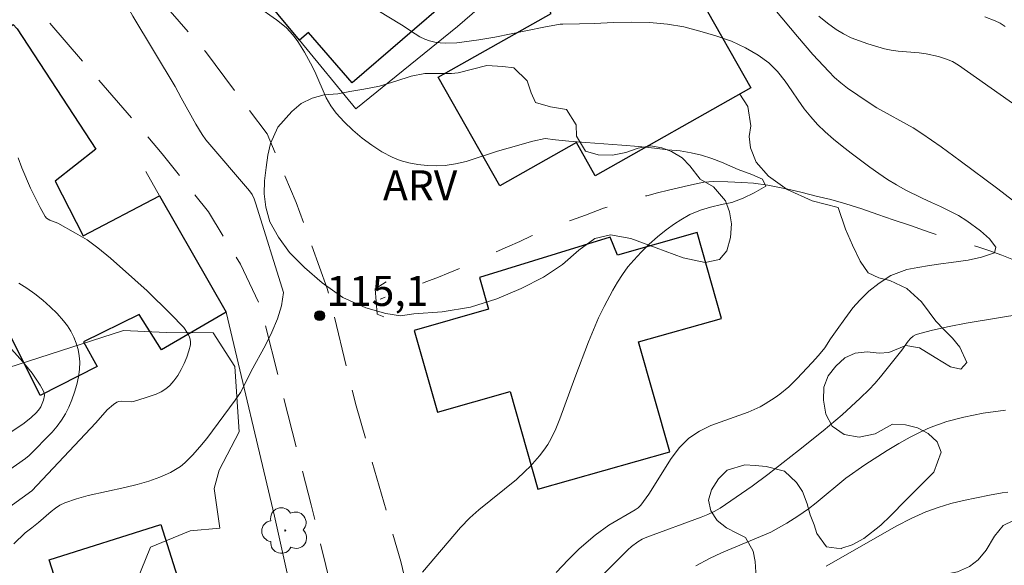
# Model space of a CAD drawing. Units: metres. Extents: x 283113 to 283628, y 1670463 to 1671031.
# Drawn here: x 283507 to 283556, y 1670521 to 1670548 of the extents above; entities that cross this region are included whole.
import ezdxf

# ---------------------------------------------------------------- set-up
doc = ezdxf.new("R2010")
doc.units = ezdxf.units.M
doc.header["$MEASUREMENT"] = 0
doc.linetypes.add('HIDDEN', pattern=[0.375, 0.25, -0.125])
doc.linetypes.add('Intermitente', pattern=[48, 15, -2, 2, -2, 2, -2, 2, -2, 2, -2, 15])
for name, color, linetype, lineweight, true_color in [('Arvores_Isoladas', 7, 'Continuous', 18, 0x00ff33), ('Curvas_Intermediarias', 7, 'Continuous', 9, 0x783c14), ('Curvas_Mestras', 7, 'Continuous', 20, 0x783c14), ('Pto_Cotado', 7, 'Continuous', 9, 0x783c14), ('Topon_Pto_Cotado', 7, 'Continuous', 9, 0x783c14), ('Topon_Vegetacao', 7, 'Continuous', 9, 0x00ff33), ('Vegetacao', 7, 'Orla8', 9, 0x00ff33)]:
    doc.layers.add(name, color=color, linetype=linetype, lineweight=lineweight, true_color=true_color)
for name, color, linetype, lineweight in [('Bueiro', 8, 'Continuous', 18), ('Cerca', 8, 'Cerca', 20), ('Edificacoes', 7, 'Continuous', 30), ('Muro_Grade', 8, 'Continuous', 20), ('Nao_Pavimentada_S_Mfio', 10, 'HIDDEN', 15), ('Rio_Intermitente', 5, 'Intermitente', 9)]:
    doc.layers.add(name, color=color, linetype=linetype, lineweight=lineweight)
doc.styles.add('Arial', font='arial.ttf', dxfattribs={"height": 1.5})
doc.styles.get("Standard").update_dxf_attribs({"font": 'arial.ttf'})
doc.linetypes.add('Cerca', pattern='A,10,0,["X",Standard,S=1,R=0,X=0,Y=-0.5],0.1', length=10.1)
doc.linetypes.add('Orla8', pattern='A,6,-0.5,["V",Standard,S=1,R=0,X=-0.5,Y=-1],-0.5,6,-0.5,["V",Standard,S=1,R=0,X=-0.5,Y=-1],-0.5', length=14)

# ---------------------------------------------------------------- blocks, each defined once
blk = doc.blocks.new('Cotas')
at = {"layer": 'Pto_Cotado'}
blk.add_hatch(color=256, dxfattribs=at).paths.add_polyline_path([(0, 0.24, 1), (0, -0.24, 1)])
at = {"layer": 'Pto_Cotado', "lineweight": -3}
blk.add_lwpolyline([(0, -0.24, -1), (0, 0.24, -1)], format="xyb", close=True, dxfattribs=at)
blk = doc.blocks.new('Arvore')
at = {"layer": 'Arvores_Isoladas'}
blk.add_lwpolyline([(-0.718, 0.493, 0.872324), (-0.722, -0.551, 0.862983), (0.284, -0.827, 0.900105), (0.89, 0.029, 0.863155), (0.262, 0.861, 0.882486)], format="xyb", close=True, dxfattribs=at)
blk.add_circle((0, 0), 0.0286, dxfattribs=at)

msp = doc.modelspace()

# ---------------------------------------------------------------- linework, layer by layer
at = {"layer": 'Bueiro', "flags": 128}
msp.add_lwpolyline([(283525.008, 1670535.024), (283524.458, 1670534.672), (283524.557, 1670533.404), (283524.894, 1670533.264)], dxfattribs=at)
at = {"layer": 'Cerca', "flags": 128}
msp.add_lwpolyline([(283515.392, 1670553.513), (283518.529, 1670549.7), (283520.662, 1670547.107), (283523.485, 1670543.675), (283528.567, 1670547.785), (283535.3, 1670553.618), (283546.39, 1670563.494)], dxfattribs=at)
at = {"layer": 'Curvas_Intermediarias', "flags": 128}
for points, elevation in [([(283517.395, 1670552.969), (283525.774, 1670547.873), (283526.461, 1670547.421), (283526.694, 1670547.28), (283526.932, 1670547.159), (283527.179, 1670547.069), (283527.44, 1670547.008), (283527.71, 1670546.97), (283527.986, 1670546.952), (283528.542, 1670546.969), (283529.634, 1670547.118), (283530.451, 1670547.265), (283532.899, 1670547.755), (283533.717, 1670547.902), (283533.849, 1670547.915), (283534.689, 1670547.931), (283535.454, 1670547.949), (283536.369, 1670547.999), (283537.272, 1670548.014), (283538.18, 1670547.988), (283539.089, 1670547.903), (283539.91, 1670547.773), (283540.712, 1670547.566), (283541.508, 1670547.331), (283542.285, 1670547.054), (283542.988, 1670546.72), (283543.622, 1670546.358), (283544.15, 1670545.98), (283544.597, 1670545.538), (283544.981, 1670545.062), (283545.31, 1670544.581), (283545.626, 1670544.112), (283545.93, 1670543.679), (283546.258, 1670543.28), (283546.6, 1670542.893), (283546.978, 1670542.517), (283547.394, 1670542.153), (283547.835, 1670541.799), (283548.283, 1670541.451), (283548.748, 1670541.098), (283549.208, 1670540.75), (283549.661, 1670540.431), (283550.096, 1670540.143), (283550.544, 1670539.877), (283550.979, 1670539.624), (283551.836, 1670539.199), (283552.296, 1670538.992), (283552.756, 1670538.785), (283553.645, 1670538.331), (283554.074, 1670538.072), (283554.757, 1670537.568), (283555.21, 1670537.167), (283555.514, 1670536.745), (283555.451, 1670536.476), (283554.797, 1670536.246), (283554.131, 1670536.098), (283553.291, 1670535.976), (283552.768, 1670535.914), (283552.201, 1670535.834), (283551.616, 1670535.738), (283551.068, 1670535.629), (283550.264, 1670535.33), (283549.672, 1670534.946), (283549.16, 1670534.543), (283548.705, 1670534.098), (283548.355, 1670533.716), (283547.956, 1670533.17), (283547.575, 1670532.63), (283547.25, 1670532.165), (283546.956, 1670531.718), (283546.644, 1670531.333), (283546.329, 1670530.973), (283545.555, 1670530.158), (283545.153, 1670529.769), (283544.709, 1670529.393), (283544.472, 1670529.221), (283543.977, 1670528.909), (283543.721, 1670528.77), (283543.126, 1670528.502), (283541.259, 1670527.823), (283540.681, 1670527.544), (283540.161, 1670527.192), (283539.687, 1670526.722), (283539.274, 1670526.179), (283538.158, 1670524.393), (283537.745, 1670523.842), (283537.615, 1670523.712), (283537.466, 1670523.6), (283536.144, 1670522.844), (283535.466, 1670522.334), (283534.668, 1670521.66), (283534.111, 1670521.108), (283533.513, 1670520.465)], 117), ([(283543.327, 1670550.016), (283545.586, 1670547.289), (283546.359, 1670546.4), (283547.153, 1670545.535), (283547.449, 1670545.244), (283547.765, 1670544.972), (283548.095, 1670544.715), (283549.128, 1670544.003), (283549.567, 1670543.729), (283551.382, 1670542.72), (283551.817, 1670542.44), (283552.78, 1670541.765), (283553.735, 1670541.078), (283555.624, 1670539.671), (283558.34, 1670537.57)], 118), ([(283526.823, 1670520.486), (283528.727, 1670522.719), (283529.198, 1670523.212), (283529.647, 1670523.611), (283531.52, 1670525.13), (283531.962, 1670525.536), (283532.209, 1670525.784), (283532.677, 1670526.312), (283532.892, 1670526.592), (283533.088, 1670526.882), (283533.263, 1670527.183), (283533.496, 1670527.666), (283533.701, 1670528.165), (283534.44, 1670530.211), (283535.139, 1670532.017), (283535.635, 1670533.207), (283535.911, 1670533.787), (283536.343, 1670534.603), (283536.579, 1670535.002), (283536.832, 1670535.389), (283537.104, 1670535.759), (283537.398, 1670536.107), (283537.775, 1670536.508), (283538.173, 1670536.898), (283538.59, 1670537.272), (283539.024, 1670537.621), (283539.439, 1670537.915), (283539.753, 1670538.124), (283540.208, 1670538.381), (283540.731, 1670538.608), (283541.242, 1670538.753), (283541.79, 1670538.885), (283542.313, 1670538.994), (283542.88, 1670539.203), (283543.428, 1670539.476), (283544.008, 1670539.802), (283543.847, 1670540.156), (283543.306, 1670540.394), (283542.628, 1670540.645), (283541.795, 1670540.999), (283541.304, 1670541.189), (283540.794, 1670541.35), (283540.266, 1670541.469), (283539.712, 1670541.566), (283539.108, 1670541.629), (283538.43, 1670541.704), (283537.653, 1670541.792), (283536.8, 1670541.859), (283535.904, 1670541.92), (283534.996, 1670541.993), (283534.149, 1670542.053), (283533.477, 1670542.122), (283532.967, 1670542.189), (283532.352, 1670542.051), (283531.106, 1670541.709), (283530.579, 1670541.556), (283529.006, 1670541.043), (283528.479, 1670540.916), (283527.95, 1670540.841), (283527.506, 1670540.822), (283527.051, 1670540.834), (283526.594, 1670540.88), (283526.144, 1670540.963), (283525.712, 1670541.086), (283525.306, 1670541.25), (283524.791, 1670541.525), (283524.287, 1670541.847), (283523.801, 1670542.209), (283523.337, 1670542.602), (283522.903, 1670543.019), (283522.503, 1670543.452), (283522.23, 1670543.822), (283522.003, 1670544.229), (283521.429, 1670545.54), (283521.215, 1670545.961), (283520.909, 1670546.508), (283520.582, 1670547.042), (283520.402, 1670547.294), (283520.205, 1670547.53), (283519.992, 1670547.744), (283519.517, 1670548.129), (283518.572, 1670548.796)], 116), ([(283546.666, 1670548.306), (283547.086, 1670547.953), (283547.529, 1670547.636), (283547.898, 1670547.42), (283548.287, 1670547.233), (283548.691, 1670547.069), (283549.105, 1670546.925), (283549.939, 1670546.681), (283550.279, 1670546.607), (283550.625, 1670546.56), (283551.679, 1670546.47), (283552.026, 1670546.421), (283552.648, 1670546.284), (283553.054, 1670546.162), (283553.358, 1670546.045), (283553.655, 1670545.864), (283558.278, 1670542.598)], 119), ([(283505.817, 1670523.503), (283507.26, 1670524.562), (283510.465, 1670527.967), (283511.041, 1670528.604), (283511.351, 1670528.881), (283511.518, 1670528.989), (283511.629, 1670529.03), (283511.751, 1670529.043), (283512.278, 1670529.018), (283512.401, 1670529.041), (283512.942, 1670529.207), (283513.484, 1670529.4), (283513.737, 1670529.519), (283513.968, 1670529.662), (283514.169, 1670529.831), (283514.379, 1670530.068), (283514.573, 1670530.337), (283514.748, 1670530.629), (283514.901, 1670530.936), (283515.031, 1670531.249), (283515.135, 1670531.561), (283515.208, 1670531.861), (283515.217, 1670532.003), (283515.192, 1670532.151), (283515.14, 1670532.301), (283515.066, 1670532.449), (283514.875, 1670532.724), (283514.205, 1670533.422), (283513.034, 1670534.559), (283512.43, 1670535.114), (283511.199, 1670536.194), (283510.574, 1670536.717), (283510.031, 1670537.11), (283509.454, 1670537.458), (283508.573, 1670537.957), (283508.173, 1670538.107), (283508.001, 1670538.205), (283507.941, 1670538.279), (283507.684, 1670538.742), (283507.196, 1670539.711), (283506.764, 1670540.717), (283506.579, 1670541.226)], 114), ([(283505.299, 1670525.021), (283506.958, 1670526.173), (283507.143, 1670526.321), (283508.291, 1670527.501), (283508.535, 1670527.79), (283508.756, 1670528.092), (283508.946, 1670528.409), (283509.116, 1670528.752), (283509.271, 1670529.114), (283509.407, 1670529.489), (283509.52, 1670529.872), (283509.604, 1670530.256), (283509.654, 1670530.637), (283509.668, 1670531.009), (283509.643, 1670531.315), (283509.581, 1670531.629), (283509.487, 1670531.943), (283509.364, 1670532.251), (283509.216, 1670532.546), (283509.046, 1670532.822), (283508.857, 1670533.072), (283508.54, 1670533.427), (283508.192, 1670533.773), (283507.818, 1670534.103), (283507.426, 1670534.413), (283507.021, 1670534.696), (283506.61, 1670534.946)], 113), ([(283556.979, 1670533.438), (283554.035, 1670532.949), (283553.185, 1670532.787), (283552.349, 1670532.599), (283551.535, 1670532.374), (283551.383, 1670532.3), (283551.252, 1670532.188), (283551.136, 1670532.05), (283550.811, 1670531.6), (283549.744, 1670530.261), (283549.468, 1670529.936), (283549.176, 1670529.625), (283548.737, 1670529.196), (283547.827, 1670528.365), (283546.885, 1670527.569), (283545.642, 1670526.577), (283544.1, 1670525.381), (283543.317, 1670524.799), (283542.524, 1670524.235), (283541.719, 1670523.694), (283541.419, 1670523.519), (283541.103, 1670523.37), (283540.778, 1670523.238), (283538.044, 1670522.245), (283537.818, 1670522.135), (283537.602, 1670522.006), (283537.292, 1670521.781), (283537.093, 1670521.604), (283535.349, 1670519.852)], 118), ([(283506.251, 1670531.646), (283506.812, 1670531.015), (283507.282, 1670530.441), (283507.69, 1670529.848), (283507.857, 1670529.545), (283507.89, 1670529.443), (283507.898, 1670529.333), (283507.855, 1670529.097), (283507.718, 1670528.765), (283507.659, 1670528.665), (283507.51, 1670528.477), (283507.24, 1670528.225), (283506.89, 1670527.95), (283506.211, 1670527.498)], 112), ([(283555.996, 1670528.587), (283554.891, 1670528.444), (283553.915, 1670528.252), (283553.061, 1670528.022), (283552.642, 1670527.883), (283552.231, 1670527.724), (283551.831, 1670527.545), (283551.239, 1670527.244), (283550.657, 1670526.92), (283550.083, 1670526.577), (283548.959, 1670525.852), (283548.016, 1670525.195), (283546.527, 1670523.96), (283546.144, 1670523.666), (283545.611, 1670523.293), (283545.062, 1670522.943), (283544.255, 1670522.497), (283541.783, 1670521.457), (283541.191, 1670521.176), (283540.498, 1670520.802)], 119)]:
    msp.add_lwpolyline(points, dxfattribs=dict(at, elevation=elevation))
at = {"layer": 'Curvas_Mestras', "flags": 128}
for points, elevation in [([(283506.139, 1670560.126), (283506.918, 1670559.163), (283507.039, 1670558.979), (283507.163, 1670558.705), (283507.374, 1670558.136), (283508.429, 1670555.579), (283508.711, 1670554.949), (283509.011, 1670554.329), (283509.245, 1670553.905), (283510.311, 1670552.278), (283510.557, 1670551.86), (283510.797, 1670551.395), (283511.676, 1670549.487), (283511.917, 1670549.021), (283512.32, 1670548.306), (283514.438, 1670544.786), (283514.739, 1670544.227)], 115), ([(283555.981, 1670547.795), (283555.74, 1670547.954), (283555.485, 1670548.082), (283554.962, 1670548.277)], 120), ([(283518.157, 1670539.572), (283515.98, 1670542.127), (283515.801, 1670542.382), (283515.474, 1670542.913), (283514.739, 1670544.227)], 115), ([(283518.157, 1670539.572), (283518.304, 1670539.387), (283518.389, 1670539.17), (283518.472, 1670538.913)], 115), ([(283506.362, 1670521.91), (283506.929, 1670522.458), (283507.272, 1670522.706), (283507.608, 1670522.975), (283508.232, 1670523.526), (283508.448, 1670523.693), (283508.675, 1670523.838), (283508.916, 1670523.953), (283509.496, 1670524.154), (283510.093, 1670524.318), (283511.928, 1670524.722), (283512.535, 1670524.871), (283513.13, 1670525.049), (283513.678, 1670525.244), (283514.214, 1670525.481), (283514.467, 1670525.622), (283514.705, 1670525.781), (283514.923, 1670525.961), (283515.307, 1670526.344), (283515.671, 1670526.753), (283516.02, 1670527.181), (283517.443, 1670529.089), (283517.709, 1670529.483), (283517.865, 1670529.758), (283518.253, 1670530.547), (283518.957, 1670531.847), (283519.287, 1670532.502), (283519.568, 1670533.159), (283519.771, 1670533.82), (283519.872, 1670534.484), (283518.472, 1670538.913)], 115), ([(283547.035, 1670520.79), (283550.562, 1670522.807), (283551.284, 1670523.175), (283552.022, 1670523.502), (283552.636, 1670523.727), (283553.265, 1670523.919), (283553.905, 1670524.083), (283555.199, 1670524.349), (283555.845, 1670524.462), (283556.113, 1670524.493)], 120)]:
    msp.add_lwpolyline(points, dxfattribs=dict(at, elevation=elevation))
at = {"layer": 'Edificacoes', "flags": 128}
for points in [[(283518.529, 1670549.7), (283523.938, 1670554.397), (283528.334, 1670549.335), (283523.304, 1670544.968), (283521.109, 1670547.496), (283520.662, 1670547.107)], [(283532.255, 1670550.229), (283538.226, 1670553.607), (283543.254, 1670544.719), (283535.469, 1670540.315), (283534.525, 1670541.984), (283530.691, 1670539.815), (283527.615, 1670545.253), (283533.262, 1670548.448)], [(283513.658, 1670539.326), (283516.989, 1670533.494), (283513.765, 1670531.62), (283512.638, 1670533.378), (283509.85, 1670532.018), (283510.545, 1670530.78), (283507.693, 1670529.328), (283503.725, 1670537.23), (283500.492, 1670534.908), (283498.379, 1670538.134), (283499.925, 1670539.147), (283497.987, 1670542.165), (283506.335, 1670547.9), (283506.525, 1670547.69), (283506.535, 1670547.67), (283510.473, 1670541.658), (283508.429, 1670540.054), (283509.839, 1670537.315)], [(283532.596, 1670524.637), (283539.201, 1670526.509), (283537.641, 1670532.012), (283541.795, 1670533.19), (283540.577, 1670537.487), (283536.575, 1670536.344), (283536.22, 1670537.247), (283529.683, 1670535.241), (283530.127, 1670533.643), (283526.408, 1670532.589), (283527.57, 1670528.491), (283531.211, 1670529.524)], [(283513.718, 1670522.88), (283516.315, 1670514.709), (283510.732, 1670512.935), (283508.135, 1670521.107)]]:
    msp.add_lwpolyline(points, close=True, dxfattribs=at)
at = {"layer": 'Muro_Grade', "flags": 128}
msp.add_lwpolyline([(283512.967, 1670540.541), (283513.658, 1670539.326), (283516.989, 1670533.494), (283519.421, 1670523.29), (283524.358, 1670501.063), (283527.78, 1670487.805)], dxfattribs=at)
at = {"layer": 'Nao_Pavimentada_S_Mfio', "ltscale": 10, "flags": 128}
for points in [[(283534.499, 1670468.428), (283532.544, 1670475.062), (283530.645, 1670482.213), (283527.396, 1670497.987), (283525.08, 1670507.967), (283524.422, 1670510.807), (283521.248, 1670523.851), (283518.7, 1670533.831), (283517.714, 1670535.899), (283516.105, 1670538.514), (283513.798, 1670541.429), (283505.93, 1670550.545), (283497.618, 1670560.76), (283496.684, 1670561.909), (283489.064, 1670572.683), (283482.703, 1670581.695), (283479.785, 1670585.494), (283476.779, 1670590.14), (283474.122, 1670594.562), (283471.814, 1670598.909), (283470.116, 1670604.079), (283468.63, 1670608.489), (283467.479, 1670615.803), (283467.414, 1670622.678), (283467.412, 1670622.906), (283468.181, 1670629.298), (283468.725, 1670632.249), (283469.184, 1670638.769), (283469.554, 1670644.8), (283469.862, 1670649.984), (283470.504, 1670660.016), (283470.937, 1670665.324), (283471.52, 1670669.113), (283472.127, 1670674.77), (283473.195, 1670679.83), (283475.147, 1670687.744), (283476.576, 1670692.766), (283477.731, 1670698.686), (283477.728, 1670703.309), (283477.402, 1670707.446), (283477.076, 1670710.511), (283476.1, 1670717.389), (283475.412, 1670721.201), (283474.025, 1670727.406), (283472.377, 1670732.738), (283471.339, 1670737.273), (283470.54, 1670740.388), (283468.667, 1670746.044), (283467.606, 1670749.632), (283465.533, 1670756.235), (283464.447, 1670759.723), (283463.46, 1670764.133), (283461.997, 1670771.434), (283460.534, 1670779.944), (283459.945, 1670784.28), (283459.705, 1670790.099), (283459.202, 1670797.177), (283459.199, 1670802.124), (283459.283, 1670806.659), (283459.306, 1670810.497), (283459.302, 1670816.441), (283459.311, 1670821.4), (283459.593, 1670829.213), (283460.334, 1670839.955), (283460.805, 1670843.233), (283461.637, 1670848.043), (283463.351, 1670855.757), (283465.703, 1670861.765), (283466.996, 1670866.576), (283467.666, 1670870.887), (283468.211, 1670875.897), (283468.395, 1670880.196), (283468.577, 1670887.286), (283468.823, 1670893.604), (283469.118, 1670899.423), (283469.377, 1670903.797), (283469.884, 1670908.807), (283470.951, 1670916.159), (283472.317, 1670924.135), (283473.719, 1670933.93), (283474.588, 1670939.314), (283474.874, 1670940.56), (283474.749, 1670941.058), (283474.275, 1670941.108), (283473.291, 1670940.858), (283470.95, 1670937.542), (283465.856, 1670934.112), (283457.597, 1670930.456), (283451.031, 1670928.583), (283447.792, 1670927.521), (283439.121, 1670924.363), (283431.099, 1670921.044), (283421.295, 1670916.701), (283411.802, 1670912.57), (283403.207, 1670908.926), (283392.682, 1670901.643), (283378.829, 1670896.974), (283370.482, 1670894.601), (283354.746, 1670891.525), (283350.759, 1670890.501), (283346.137, 1670888.791), (283344.406, 1670887.756), (283330.368, 1670879.086), (283324.252, 1670875.93), (283323.579, 1670874.895), (283323.456, 1670873.039), (283324.068, 1670869.936), (283325.13, 1670866.024), (283326.542, 1670859.77), (283327.53, 1670853.814), (283327.757, 1670850.026), (283327.797, 1670846.552), (283327.364, 1670841.194), (283327.143, 1670835.898), (283327.344, 1670833.605), (283327.706, 1670832.446), (283329.601, 1670831.239), (283343.059, 1670830.039), (283347.246, 1670829.954), (283354.548, 1670829.971), (283358.186, 1670830.161), (283362.597, 1670830.998), (283366.098, 1670832.396), (283372.75, 1670835.565), (283380.448, 1670839.122), (283386.515, 1670842.004), (283394.998, 1670846.121), (283404.428, 1670850.003), (283409.075, 1670851.626), (283413.063, 1670851.192), (283415.257, 1670849.598), (283417.638, 1670847.681), (283419.209, 1670846.286), (283420.444, 1670844.094), (283421.37, 1670837.453), (283422.898, 1670825.703), (283423.414, 1670817.28), (283422.694, 1670813.193), (283421.699, 1670809.878), (283420.432, 1670804.892), (283417.981, 1670797.776), (283415.048, 1670786.335), (283412.177, 1670774.745), (283410.736, 1670766.644), (283408.376, 1670755.74), (283406.476, 1670745.882), (283404.138, 1670737.407), (283402.46, 1670732.098), (283399.486, 1670725.716), (283395.752, 1670718.897), (283391.694, 1670712.515), (283387.598, 1670706.681), (283383.963, 1670700.336), (283380.216, 1670694.402), (283376.034, 1670687.92), (283373.208, 1670683.582), (283369.586, 1670677.337), (283362.988, 1670666.816), (283360.934, 1670663.574), (283360.611, 1670662.777), (283360.499, 1670661.979), (283360.5, 1670661.182), (283361.086, 1670660.023), (283363.205, 1670658.293), (283364.084, 1670657.683), (283377.623, 1670648.845), (283387.646, 1670642.708), (283396.06, 1670636.794), (283405.834, 1670629.947)], [(283591.839, 1670468.514), (283586.5, 1670470.437), (283582.401, 1670471.86), (283578.739, 1670472.795), (283575.524, 1670473.292), (283573.598, 1670473.361), (283569.941, 1670473.27), (283565.592, 1670473.294), (283560.382, 1670473.215), (283555.667, 1670473.194), (283551.013, 1670473.172), (283546.47, 1670473.136), (283542.614, 1670473.38), (283540.123, 1670473.78), (283539.473, 1670474.233), (283538.787, 1670474.953), (283538.028, 1670475.82), (283537.677, 1670476.328), (283535.522, 1670485.906), (283531.726, 1670499.568), (283528.424, 1670509.866), (283525.734, 1670521.021), (283523.499, 1670528.82), (283522.059, 1670534.683), (283520.504, 1670538.979), (283519.047, 1670542.419), (283515.957, 1670546.54), (283510.143, 1670553.203), (283501.99, 1670563.367), (283493.673, 1670574.21), (283487.726, 1670582.257), (283486.181, 1670584.275)]]:
    msp.add_lwpolyline(points, dxfattribs=at)
at = {"layer": 'Rio_Intermitente', "flags": 128}
msp.add_lwpolyline([(283611.339, 1670508.513), (283611, 1670508.608), (283610.453, 1670508.767), (283609.899, 1670508.978), (283609.345, 1670509.261), (283608.729, 1670509.579), (283608.076, 1670509.934), (283607.429, 1670510.294), (283606.857, 1670510.7), (283606.248, 1670511.154), (283605.558, 1670511.662), (283604.837, 1670512.199), (283604.451, 1670512.521), (283603.985, 1670512.874), (283603.531, 1670513.238), (283603.109, 1670513.548), (283602.692, 1670513.841), (283602.002, 1670514.278), (283601.367, 1670514.626), (283600.739, 1670514.969), (283600.148, 1670515.31), (283599.57, 1670515.617), (283598.991, 1670515.888), (283598.4, 1670516.112), (283597.771, 1670516.324), (283597.13, 1670516.549), (283596.521, 1670516.779), (283596.01, 1670516.984), (283595.388, 1670517.261), (283594.953, 1670517.549), (283594.499, 1670517.889), (283594.151, 1670518.152), (283593.672, 1670518.516), (283592.914, 1670519.042), (283592.099, 1670519.587), (283591.315, 1670520.101), (283590.687, 1670520.538), (283590.134, 1670520.95), (283589.581, 1670521.35), (283588.959, 1670521.792), (283588.337, 1670522.246), (283587.771, 1670522.635), (283587.162, 1670523.03), (283586.534, 1670523.419), (283585.993, 1670523.784), (283585.502, 1670524.113), (283585.01, 1670524.407), (283584.432, 1670524.749), (283583.841, 1670525.102), (283583.287, 1670525.432), (283582.833, 1670525.69), (283582.323, 1670526.001), (283581.39, 1670526.506), (283580.88, 1670526.77), (283580.339, 1670527.029), (283579.798, 1670527.264), (283579.25, 1670527.482), (283578.671, 1670527.682), (283578.124, 1670527.852), (283577.595, 1670528.029), (283577.097, 1670528.175), (283576.207, 1670528.461), (283575.392, 1670528.734), (283574.558, 1670529.014), (283573.705, 1670529.299), (283572.871, 1670529.602), (283572.056, 1670529.876), (283571.278, 1670530.172), (283570.525, 1670530.457), (283569.76, 1670530.718), (283569.026, 1670530.937), (283568.341, 1670531.18), (283567.75, 1670531.404), (283567.009, 1670531.7), (283566.412, 1670531.918), (283565.727, 1670532.149), (283565.018, 1670532.392), (283564.352, 1670532.64), (283563.705, 1670532.871), (283563.139, 1670533.071), (283562.647, 1670533.27), (283561.807, 1670533.662), (283561.036, 1670534.047), (283560.252, 1670534.42), (283559.474, 1670534.787), (283558.728, 1670535.113), (283558, 1670535.409), (283557.365, 1670535.698), (283556.849, 1670535.933), (283556.376, 1670536.126), (283555.828, 1670536.356), (283555.219, 1670536.574), (283554.615, 1670536.775), (283553.98, 1670536.958), (283553.358, 1670537.141), (283552.773, 1670537.312), (283552.225, 1670537.482), (283551.715, 1670537.664), (283551.242, 1670537.834), (283550.389, 1670538.119), (283549.611, 1670538.381), (283548.809, 1670538.666), (283548.006, 1670538.927), (283547.253, 1670539.141), (283546.524, 1670539.307), (283545.827, 1670539.491), (283545.192, 1670539.639), (283544.607, 1670539.751), (283544.109, 1670539.85), (283543.387, 1670539.952), (283542.814, 1670539.993), (283542.11, 1670540.018), (283541.407, 1670540.031), (283540.902, 1670540.007), (283540.136, 1670539.832), (283539.139, 1670539.606), (283538.578, 1670539.47), (283538.048, 1670539.328), (283537.525, 1670539.192), (283536.646, 1670538.936), (283535.885, 1670538.696), (283534.988, 1670538.352), (283534.514, 1670538.18), (283533.648, 1670537.877), (283532.9, 1670537.578), (283532.282, 1670537.319), (283531.69, 1670537.036), (283531.079, 1670536.76), (283530.474, 1670536.501), (283529.901, 1670536.236), (283529.334, 1670535.976), (283528.716, 1670535.705), (283528.105, 1670535.452), (283527.619, 1670535.257), (283527.039, 1670535.033), (283526.46, 1670534.821), (283525.98, 1670534.643), (283525.363, 1670534.408), (283524.845, 1670534.207), (283524.708, 1670534.15)], dxfattribs=at)
at = {"layer": 'Vegetacao', "flags": 128}
for points in [[(283448.377, 1670765.561), (283450.03, 1670766.717), (283451.214, 1670766.73), (283452.112, 1670766.145), (283452.299, 1670765.348), (283452.3, 1670764.476), (283451.989, 1670763.017), (283451.529, 1670761.759), (283451.616, 1670761.148), (283451.966, 1670760.625), (283452.602, 1670759.828), (283453.275, 1670759.23), (283453.612, 1670758.558), (283453.625, 1670757.548), (283453.439, 1670756.24), (283453.402, 1670755.966), (283453.938, 1670755.243), (283455.881, 1670755.905), (283457.078, 1670755.906), (283457.39, 1670755.22), (283457.49, 1670753.601), (283457.404, 1670752.442), (283457.629, 1670751.594), (283459.311, 1670750.786), (283461.218, 1670750.887), (283462.589, 1670750.04), (283463.362, 1670749.256), (283464.36, 1670748.16), (283465.582, 1670745.593), (283465.583, 1670744.659), (283465.123, 1670742.503), (283464.29, 1670740.534), (283461.863, 1670736.333), (283461.679, 1670731.747), (283462.14, 1670730.825), (283463.162, 1670730.975), (283463.51, 1670732.11), (283464.904, 1670735.438), (283465.986, 1670737.681), (283467.817, 1670739.639), (283469.449, 1670739.827), (283470.371, 1670739.503), (283470.472, 1670737.248), (283469.701, 1670734.593), (283468.158, 1670732.275), (283466.85, 1670731.003), (283465.555, 1670729.781), (283465.432, 1670727.899), (283466.206, 1670724.859), (283466.008, 1670722.815), (283465.237, 1670720.061), (283465.661, 1670719.177), (283466.572, 1670718.517), (283467.196, 1670716.2), (283468.22, 1670713.16), (283468.221, 1670711.041), (283468.222, 1670709.309), (283468.223, 1670707.777), (283467.85, 1670707.241), (283466.753, 1670707.016), (283465.233, 1670707.339), (283462.864, 1670709.966), (283461.418, 1670710.825), (283459.723, 1670710.887), (283457.542, 1670710.698), (283456.073, 1670708.965), (283455.937, 1670707.183), (283456.624, 1670705.713), (283458.581, 1670703.335), (283461.623, 1670701.567), (283463.493, 1670700.584), (283465.662, 1670699.04), (283468.965, 1670697.958), (283470.822, 1670696.751), (283471.596, 1670695.281), (283470.151, 1670693.971), (283468.556, 1670693.472), (283469.018, 1670692.264), (283470.738, 1670692.078), (283472.183, 1670692.079), (283473.803, 1670692.154), (283474.812, 1670692.99), (283476.157, 1670693.938), (283477.067, 1670693.241), (283477.07, 1670689.428), (283475.912, 1670687.645), (283474.829, 1670685.588), (283473.733, 1670684.279), (283471.965, 1670682.957), (283469.984, 1670681.623), (283467.132, 1670679.665), (283465.638, 1670676.997), (283464.308, 1670673.37), (283462.887, 1670672.622), (283461.393, 1670671.487), (283459.637, 1670669.442), (283459.251, 1670668.943), (283457.283, 1670668.631), (283456.784, 1670668.543), (283457.869, 1670667.185), (283459.328, 1670666.538), (283461.708, 1670666.527), (283465.921, 1670666.505), (283468.464, 1670666.046), (283469.686, 1670664.601), (283469.9, 1670660.875), (283469.901, 1670658.732), (283469.616, 1670656.477), (283468.657, 1670655.591), (283467.287, 1670655.541), (283466.04, 1670655.54), (283465.355, 1670655.701), (283465.018, 1670656.773), (283466.387, 1670659.527), (283467.245, 1670661.484), (283467.182, 1670662.656), (283465.899, 1670662.655), (283464.84, 1670662.654), (283463.868, 1670662.205), (283463.022, 1670660.746), (283462.174, 1670660.434), (283462.125, 1670660.447), (283460.866, 1670661.293), (283460.43, 1670660.894), (283460.231, 1670660.284), (283459.894, 1670660.072), (283459.159, 1670659.959), (283458.162, 1670659.958), (283457.527, 1670659.97), (283456.48, 1670660.393), (283456.529, 1670661.291), (283456.441, 1670662.425), (283455.394, 1670662.773), (283454.161, 1670662.249), (283452.829, 1670660.466), (283451.633, 1670659.705), (283451.073, 1670658.346), (283450.912, 1670656.502), (283452.072, 1670655.344), (283453.779, 1670655.22), (283455.699, 1670654.287), (283456.996, 1670652.269), (283457.246, 1670651.671), (283456.96, 1670649.416), (283456.127, 1670647.272), (283454.757, 1670645.651), (283453.187, 1670645.326), (283451.082, 1670645.263), (283450.122, 1670645.038), (283449.487, 1670643.991), (283448.841, 1670642.208), (283448.093, 1670641.56), (283447.047, 1670641.198), (283445.863, 1670641.197), (283444.729, 1670642.181), (283442.547, 1670643.077), (283440.043, 1670643.399), (283437.738, 1670642.662), (283435.845, 1670640.742), (283434.476, 1670637.813), (283431.587, 1670635.219), (283428.286, 1670633.223), (283425.77, 1670632.237), (283423.303, 1670630.653), (283423.205, 1670628.747), (283423.467, 1670627.925), (283424.302, 1670627.751), (283425.311, 1670629.01), (283427.316, 1670630.232), (283429.933, 1670630.296), (283430.245, 1670629.885), (283430.657, 1670628.652), (283430.358, 1670627.518), (283429.885, 1670626.832), (283429.935, 1670626.421), (283430.384, 1670625.437), (283430.534, 1670625.424), (283430.922, 1670623.07), (283431.846, 1670620.204), (283433.99, 1670618.872), (283435.809, 1670618.699), (283438.077, 1670619.473), (283438.724, 1670619.81), (283437.602, 1670621.03), (283435.508, 1670621.44), (283434.822, 1670622.262), (283434.809, 1670623.433), (283435.457, 1670624.543), (283436.69, 1670625.254), (283438.397, 1670625.18), (283439.868, 1670624.097), (283441.152, 1670622.889), (283441.614, 1670621.992), (283440.817, 1670620.384), (283440.146, 1670617.992), (283438.914, 1670615.038), (283437.058, 1670614.189), (283433.943, 1670614.187), (283431.862, 1670614.647), (283431.177, 1670612.864), (283429.896, 1670609.225), (283430.147, 1670606.97), (283430.15, 1670602.945), (283429.876, 1670601.226), (283428.17, 1670600.552), (283426.912, 1670599.604), (283425.467, 1670598.083), (283423.424, 1670597.645), (283421.605, 1670597.108), (283422.291, 1670596.486), (283423.836, 1670595.988), (283424.996, 1670595.328), (283425.444, 1670595.142), (283425.844, 1670593.161), (283426.169, 1670591.778), (283427.141, 1670591.293), (283429.572, 1670590.87), (283431.379, 1670590.174), (283433.622, 1670589.178), (283435.815, 1670589.977), (283437.871, 1670589.991), (283438.719, 1670589.157), (283441.747, 1670588.66), (283444.202, 1670588.525), (283446.283, 1670588.526), (283447.068, 1670588.838), (283447.278, 1670590.583), (283445.932, 1670592.027), (283443.662, 1670594.917), (283442.177, 1670597.969), (283439.16, 1670600.621), (283436.467, 1670603.722), (283435.357, 1670605.341), (283435.468, 1670606.737), (283435.94, 1670608.681), (283437.035, 1670611.572), (283438.392, 1670613.841), (283440.01, 1670615.549), (283440.932, 1670615.949), (283442.277, 1670617.682), (283442.687, 1670619.377), (283442.747, 1670623.165), (283442.734, 1670624.585), (283444.067, 1670625.147), (283445.985, 1670626.132), (283446.183, 1670628.55), (283445.746, 1670628.998), (283442.394, 1670628.996), (283442.568, 1670630.118), (283443.689, 1670630.442), (283445.696, 1670630.444), (283447.391, 1670629.548), (283448.45, 1670629.087), (283449.247, 1670630.197), (283448.125, 1670631.317), (283446.517, 1670632.463), (283446.129, 1670634.531), (283446.665, 1670634.955), (283447.637, 1670634.694), (283449.967, 1670634.571), (283451.2, 1670635.88), (283452.396, 1670635.769), (283452.596, 1670634.298), (283452.373, 1670632.529), (283452.088, 1670630.56), (283452.363, 1670628.828), (283453.922, 1670627.296), (283454.172, 1670624.929), (283453.886, 1670624.58), (283452.042, 1670624.342), (283451.107, 1670624.204), (283449.962, 1670623.518), (283449.925, 1670622.546), (283450.237, 1670621.861), (283451.346, 1670621.849), (283452.853, 1670621.85), (283454.362, 1670621.303), (283454.724, 1670619.746), (283455.099, 1670617.341), (283455.199, 1670616.992), (283455.063, 1670615.522), (283454.241, 1670615.409), (283453.019, 1670615.558), (283451.051, 1670615.257), (283448.958, 1670613.923), (283448.111, 1670613.112), (283447.115, 1670612.09), (283447.029, 1670610.968), (283448.15, 1670610.77), (283451.066, 1670611.133), (283453.608, 1670611.159), (283454.493, 1670610.076), (283454.507, 1670608.655), (283455.019, 1670606.487), (283456.752, 1670605.604), (283456.914, 1670604.856), (283456.915, 1670602.638), (283456.917, 1670600.009), (283456.681, 1670598.414), (283456.059, 1670597.28), (283455.524, 1670595.659), (283457.345, 1670593.642), (283458.429, 1670593.393), (283459.506, 1670592.663), (283459.968, 1670591.642), (283459.894, 1670591.143), (283458.549, 1670589.411), (283457.602, 1670588.388), (283457.678, 1670587.317), (283460.021, 1670586.57), (283462.874, 1670587.519), (283464.107, 1670587.782), (283464.843, 1670587.246), (283464.893, 1670586.636), (283464.42, 1670586.162), (283463.149, 1670585.339), (283462.291, 1670583.968), (283462.665, 1670583.307), (283463.837, 1670582.374), (283465.557, 1670581.988), (283466.529, 1670581.677), (283468.161, 1670581.591), (283470.604, 1670580.97), (283470.293, 1670579.935), (283468.499, 1670579.697), (283465.696, 1670578.973), (283461.397, 1670578.995), (283459.64, 1670577.947), (283458.307, 1670577.946), (283457.498, 1670576.239), (283457.723, 1670575.616), (283458.622, 1670572.763), (283459.42, 1670570.932), (283459.409, 1670568.651), (283459.011, 1670567.604), (283458.002, 1670566.993), (283457.567, 1670565.348), (283458.565, 1670563.891), (283459.177, 1670561.262), (283461.932, 1670560.554), (283464.461, 1670560.755), (283467.176, 1670562.962), (283470.016, 1670564.932), (283471.125, 1670564.796), (283471.375, 1670564.211), (283471.45, 1670563.475), (283470.603, 1670562.204), (283468.935, 1670559.785), (283467.055, 1670557.267), (283467.817, 1670554.651), (283469.376, 1670552.907), (283472.455, 1670550.479), (283474.037, 1670551.153), (283473.948, 1670553.72), (283473, 1670555.539), (283472.675, 1670557.532), (283473.472, 1670557.919), (283474.407, 1670557.147), (283475.255, 1670555.777), (283476.515, 1670554.432), (283478.048, 1670554.084), (283480.302, 1670554.933), (283481.286, 1670555.631), (283480.812, 1670556.391), (283479.479, 1670556.428), (283477.884, 1670556.202), (283477.248, 1670557.199), (283477.945, 1670558.346), (283479.826, 1670559.531), (283480.548, 1670560.017), (283482.304, 1670562.598), (283483.586, 1670564.679), (283485.455, 1670564.718), (283485.082, 1670563.272), (283484.659, 1670561.802), (283485.134, 1670560.381), (283485.944, 1670559.223), (283488.462, 1670558.352), (283488.787, 1670557.019), (283488.477, 1670554.564), (283487.382, 1670551.747), (283485.925, 1670550.289), (283483.134, 1670550.449), (283481.514, 1670550.523), (283480.019, 1670550.297), (283479.409, 1670549.088), (283479.546, 1670548.49), (283480.507, 1670547.344), (283482.488, 1670547.558), (283484.917, 1670548.269), (283486.238, 1670548.295), (283486.749, 1670547.635), (283486.413, 1670546.65), (283485.542, 1670545.192), (283484.135, 1670543.422), (283483.675, 1670542.238), (283484.846, 1670542.625), (283486.44, 1670543.946), (283490.776, 1670544.846), (283490.577, 1670543.912), (283489.955, 1670542.466), (283489.235, 1670538.652), (283489.237, 1670535.176), (283489.413, 1670533.157), (283489.858, 1670531.912), (283493.299, 1670530.02), (283495.268, 1670528.65), (283496.703, 1670526.359), (283498.959, 1670525.376), (283500.279, 1670526.46), (283501.798, 1670528.43), (283504.501, 1670530.214), (283511.864, 1670532.574), (283513.994, 1670532.488), (283516.349, 1670532.464), (283517.435, 1670530.783), (283517.649, 1670527.518), (283516.653, 1670525.586), (283516.392, 1670524.676), (283516.68, 1670522.683), (283515.197, 1670522.557), (283513.204, 1670521.746), (283512.532, 1670520.051), (283510.627, 1670517.146), (283510.479, 1670514.891), (283510.842, 1670512.897), (283511.179, 1670511.826), (283510.569, 1670510.791), (283509.871, 1670510.567), (283509.485, 1670510.878), (283508.811, 1670512.547), (283505.546, 1670513.23), (283503.079, 1670512.818), (283501.086, 1670511.907), (283498.706, 1670511.382), (283496.762, 1670511.293), (283495.404, 1670511.579), (283493.945, 1670512.725), (283491.888, 1670513.695), (283490.779, 1670515.015), (283490.117, 1670517.432), (283490.277, 1670519.713), (283490.586, 1670523.401), (283490.834, 1670526.118), (283488.938, 1670528.833), (283486.607, 1670530.564), (283484.301, 1670531.983), (283484.412, 1670533.578), (283484.423, 1670535.073), (283484.072, 1670538.375), (283482.352, 1670538.997), (283479.647, 1670540.503), (283477.591, 1670541.823), (283475.21, 1670542.419), (283474.177, 1670541.098), (283472.533, 1670540.125), (283469.941, 1670540.123), (283468.62, 1670540.122), (283465.368, 1670540.033), (283461.79, 1670541.538), (283458.563, 1670542.321), (283456.955, 1670542.009), (283456.956, 1670540.887), (283457.742, 1670539.28), (283459.126, 1670538.185), (283462.889, 1670538.474), (283463.699, 1670538.699), (283467.374, 1670539.324), (283471.125, 1670539.588), (283470.964, 1670538.491), (283470.84, 1670537.083), (283470.742, 1670534.043), (283471.266, 1670532.448), (283473.534, 1670532.3), (283475.178, 1670534.232), (283476.337, 1670534.657), (283477.682, 1670534.845), (283479.85, 1670534.846), (283481.869, 1670534.573), (283482.206, 1670534.112), (283482.705, 1670533.253), (283481.684, 1670531.234), (283482.035, 1670528.38), (283481.526, 1670524.953), (283477.178, 1670524.053), (283475.185, 1670523.267), (283471.746, 1670523.128), (283468.83, 1670523.5), (283465.465, 1670523.834), (283461.888, 1670524.854), (283460.38, 1670525.401), (283459.707, 1670526.572), (283459.843, 1670527.731), (283460.727, 1670528.952), (283460.663, 1670530.846), (283455.268, 1670531.254), (283453.473, 1670531.751), (283452.251, 1670532.199), (283449.459, 1670534.802), (283447.102, 1670537.504), (283445.605, 1670539.223), (283443.897, 1670540.879), (283440.31, 1670538.559), (283436.277, 1670532.136)], [(283611.346, 1670503.863), (283611.292, 1670503.835), (283610.735, 1670503.448), (283610.313, 1670503.079), (283609.708, 1670501.859), (283609.019, 1670500.901), (283608.128, 1670500.21), (283607.007, 1670499.742), (283605.744, 1670499.475), (283604.683, 1670499.325), (283603.525, 1670499.283), (283602.659, 1670499.792), (283601.697, 1670500.439), (283601.063, 1670501.025), (283600.712, 1670501.674), (283600.435, 1670502.259), (283600.197, 1670502.755), (283599.783, 1670503.53), (283599.279, 1670504.247), (283599.275, 1670504.266), (283599.074, 1670504.894), (283598.696, 1670505.345), (283598.222, 1670505.911), (283597.819, 1670506.423), (283597.447, 1670507.067), (283596.961, 1670507.848), (283596.642, 1670508.288), (283596.378, 1670508.728), (283596.11, 1670509.187), (283595.675, 1670510.027), (283595.046, 1670511.127), (283594.359, 1670512.168), (283593.805, 1670512.834), (283593.44, 1670513.164), (283593.015, 1670513.816), (283592.451, 1670513.877), (283591.786, 1670513.866), (283591.231, 1670513.919), (283590.642, 1670513.962), (283590.124, 1670514.077), (283588.867, 1670514.498), (283587.711, 1670515.037), (283586.892, 1670515.663), (283586.469, 1670516.327), (283586.198, 1670517.301), (283586.309, 1670517.82), (283586.576, 1670518.535), (283586.894, 1670519.325), (283587.191, 1670520.069), (283587.365, 1670520.707), (283587.443, 1670521.294), (283587.175, 1670522.02), (283586.393, 1670522.072), (283585.862, 1670521.884), (283585.347, 1670521.61), (283584.85, 1670521.313), (283584.407, 1670521.049), (283583.581, 1670520.563), (283582.906, 1670520.285), (283582.635, 1670520.998), (283582.097, 1670521.147), (283581.554, 1670521.142), (283581.024, 1670521.267), (283580.71, 1670521.759), (283580.846, 1670522.334), (283581.228, 1670523.423), (283581.698, 1670524.476), (283582.134, 1670525.321), (283582.439, 1670526.051), (283582.551, 1670526.688), (283582.523, 1670527.287), (283582.353, 1670528.103), (283581.685, 1670528.473), (283580.994, 1670528.509), (283580.144, 1670528.445), (283579.04, 1670528.285), (283577.874, 1670528.029), (283576.888, 1670527.634), (283576.524, 1670527.112), (283575.683, 1670525.773), (283574.664, 1670524.232), (283573.549, 1670522.979), (283572.452, 1670522.033), (283571.57, 1670521.358), (283570.798, 1670520.936), (283569.529, 1670520.201), (283568.297, 1670519.301), (283567.431, 1670518.195), (283566.7, 1670517.147), (283565.764, 1670516.465), (283564.794, 1670516.118), (283563.94, 1670516.074), (283563.149, 1670516.306), (283562.452, 1670516.749), (283562.007, 1670517.384), (283561.753, 1670518.155), (283561.595, 1670519.023), (283561.48, 1670519.941), (283561.331, 1670520.669), (283560.995, 1670521.186), (283560.5, 1670521.613), (283559.828, 1670522.168), (283558.874, 1670522.674), (283557.97, 1670523.137), (283557.133, 1670523.236), (283556.396, 1670523.075), (283555.894, 1670522.83), (283555.451, 1670522.298), (283555.036, 1670521.584), (283554.631, 1670521.098), (283554.209, 1670520.768), (283553.593, 1670520.51), (283552.865, 1670520.358), (283552.153, 1670520.317), (283551.644, 1670520.275), (283550.699, 1670519.631), (283549.497, 1670518.69), (283548.248, 1670517.741), (283547.109, 1670516.863), (283546.299, 1670516.378), (283545.651, 1670516.212), (283545.175, 1670516.275), (283544.755, 1670516.527), (283544.272, 1670516.919), (283543.873, 1670517.396), (283543.61, 1670517.985), (283543.481, 1670518.585), (283543.45, 1670519.596), (283543.477, 1670520.03), (283543.512, 1670520.488), (283543.471, 1670521.027), (283543.38, 1670521.547), (283542.995, 1670522.225), (283542.562, 1670522.441), (283542.041, 1670522.708), (283541.579, 1670523.082), (283541.252, 1670523.561), (283541.136, 1670524.087), (283541.293, 1670524.613), (283541.64, 1670525.165), (283542.079, 1670525.59), (283542.959, 1670525.856), (283543.468, 1670525.819), (283544.016, 1670525.781), (283544.937, 1670525.539), (283545.545, 1670524.984), (283545.847, 1670524.527), (283546.081, 1670523.908), (283546.227, 1670523.357), (283546.423, 1670522.857), (283546.561, 1670522.423), (283547.052, 1670521.764), (283547.796, 1670521.659), (283547.809, 1670521.687), (283548.336, 1670521.856), (283548.909, 1670522.181), (283549.77, 1670522.842), (283550.247, 1670523.306), (283551.019, 1670524.09), (283551.817, 1670524.884), (283552.412, 1670525.498), (283552.786, 1670526.5), (283552.581, 1670527.007), (283552.132, 1670527.433), (283551.598, 1670527.712), (283550.992, 1670527.855), (283550.34, 1670527.889), (283549.488, 1670527.417), (283548.68, 1670527.239), (283547.935, 1670527.384), (283547.322, 1670527.795), (283547.012, 1670528.4), (283546.888, 1670529.09), (283546.91, 1670529.748), (283547.127, 1670530.318), (283547.507, 1670530.802), (283547.959, 1670531.216), (283548.477, 1670531.455), (283549.075, 1670531.507), (283549.673, 1670531.442), (283550.169, 1670531.486), (283551.021, 1670531.832), (283551.694, 1670531.717), (283552.488, 1670531.238), (283553.253, 1670530.761), (283553.766, 1670530.65), (283554.066, 1670530.982), (283553.719, 1670531.754), (283553.345, 1670532.202), (283552.917, 1670532.625), (283552.523, 1670533.044), (283552.191, 1670533.502), (283551.801, 1670534.019), (283551.063, 1670534.687), (283550.209, 1670535.076), (283549.658, 1670535.212), (283549.124, 1670535.466), (283548.726, 1670536.046), (283548.341, 1670536.85), (283548.003, 1670537.646), (283547.631, 1670538.73), (283546.323, 1670539.077), (283545.074, 1670539.64), (283544.138, 1670540.297), (283543.521, 1670541.009), (283543.237, 1670541.727), (283543.167, 1670542.291), (283543.257, 1670542.82), (283543.1, 1670543.798), (283542.714, 1670544.414)]]:
    msp.add_lwpolyline(points, dxfattribs=at)
msp.add_lwpolyline([(283530.038, 1670545.835), (283530.841, 1670545.794), (283531.393, 1670545.723), (283532.059, 1670545.08), (283532.261, 1670544.471), (283532.48, 1670543.991), (283533.231, 1670543.774), (283534.037, 1670543.641), (283534.509, 1670542.873), (283534.529, 1670542.312), (283534.988, 1670541.548), (283535.616, 1670541.378), (283536.326, 1670541.348), (283537.001, 1670541.488), (283537.614, 1670541.697), (283538.239, 1670541.822), (283538.8, 1670541.726), (283539.289, 1670541.53), (283539.817, 1670541.225), (283540.204, 1670540.822), (283540.727, 1670540.15), (283541.38, 1670539.778), (283541.987, 1670539.064), (283542.189, 1670538.511), (283542.281, 1670537.92), (283542.242, 1670537.24), (283542.063, 1670536.573), (283541.687, 1670536.141), (283540.973, 1670535.982), (283539.872, 1670536.218), (283538.526, 1670536.717), (283537.256, 1670537.19), (283536.23, 1670537.376), (283535.441, 1670537.186), (283534.65, 1670536.609), (283533.826, 1670535.888), (283532.879, 1670535.245), (283531.768, 1670534.691), (283530.535, 1670534.167), (283529.221, 1670533.745), (283527.811, 1670533.523), (283526.396, 1670533.419), (283525.716, 1670533.323), (283524.986, 1670533.439), (283523.982, 1670533.709), (283522.835, 1670534.232), (283521.806, 1670534.963), (283520.916, 1670535.727), (283520.162, 1670536.489), (283519.614, 1670537.258), (283519.189, 1670538.021), (283518.983, 1670538.747), (283518.904, 1670539.414), (283518.918, 1670540.071), (283518.995, 1670540.732), (283519.089, 1670541.359), (283519.217, 1670541.937), (283519.585, 1670542.749), (283520.279, 1670543.542), (283520.748, 1670543.932), (283521.301, 1670544.207), (283521.905, 1670544.368), (283522.577, 1670544.431), (283523.185, 1670544.548), (283523.886, 1670544.655), (283524.675, 1670544.813), (283525.486, 1670545.055), (283526.247, 1670545.314), (283526.939, 1670545.437), (283527.657, 1670545.439), (283528.282, 1670545.442), (283528.607, 1670545.472)], close=True, dxfattribs=at)

# ---------------------------------------------------------------- block references
at = {"layer": 'Arvores_Isoladas'}
msp.add_blockref('Arvore', (283519.953, 1670522.572), dxfattribs=at)
at = {"layer": 'Pto_Cotado'}
msp.add_blockref('Cotas', (283521.678, 1670533.323, 115.125), dxfattribs=at)

# ---------------------------------------------------------------- texts
at = {"layer": 'Topon_Pto_Cotado', "style": 'Arial'}
msp.add_text('115,1', height=1.5, dxfattribs=at).set_placement((283522.005, 1670533.812, 115.125))
at = {"layer": 'Topon_Vegetacao', "style": 'Arial'}
msp.add_text('ARV', height=1.5, dxfattribs=at).set_placement((283524.844, 1670539.097))

doc.saveas('drawing.dxf')
